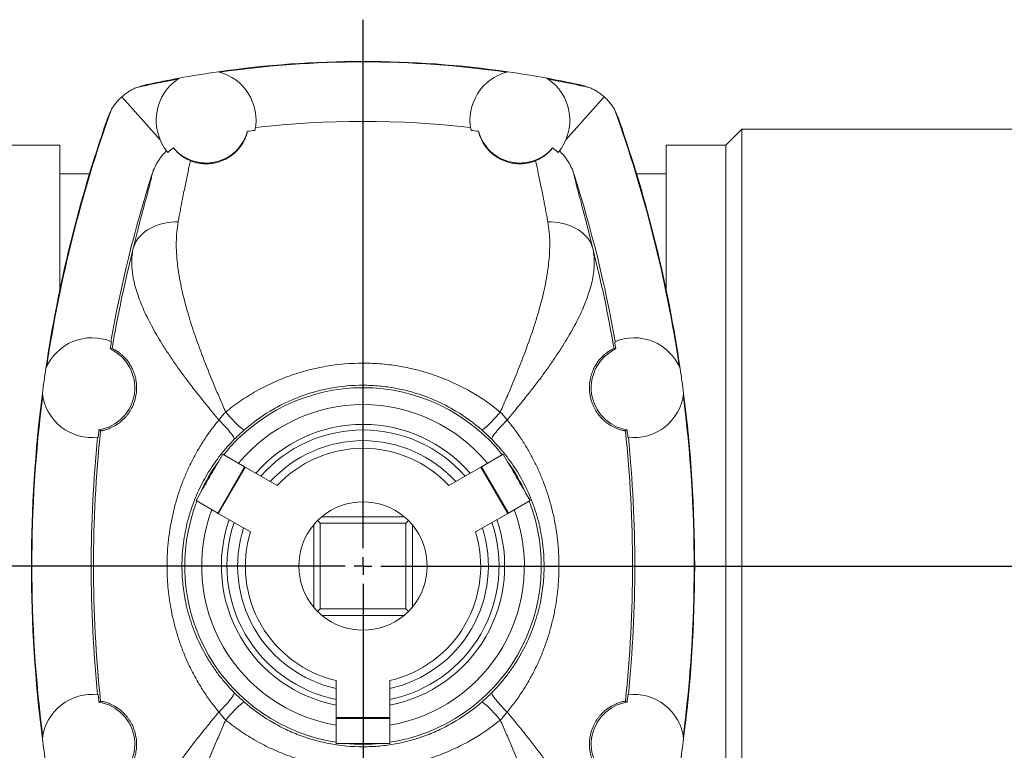
# Model space of a CAD drawing. Units: millimetres. Extents: x -1166 to 1755, y -816 to 1234.
# Drawn here: x -168 to 108, y -351 to -146 of the extents above; entities that cross this region are included whole.
import ezdxf

# ---------------------------------------------------------------- set-up
doc = ezdxf.new("R2010")
doc.units = ezdxf.units.MM
doc.layers.add('FORMAT', color=179, linetype='Continuous')
doc.layers.add('SLD-0', color=179, linetype='Continuous')

# ---------------------------------------------------------------- blocks, each defined once
blk = doc.blocks.new('SW_CENTERMARKSYMBOL_1')
at = {"layer": 'FORMAT', "color": 179}
for p, q in [((0, 5), (0, 153.19)), ((-5, 0), (-579.31, 0)), ((0, 0), (-2.5, 0)), ((0, 0), (0, 2.5)), ((0, 0), (0, -2.5)), ((0, 0), (2.5, 0)), ((5, 0), (574.83, 0)), ((0, -5), (0, -155.59))]:
    blk.add_line(p, q, dxfattribs=at)

msp = doc.modelspace()

# ---------------------------------------------------------------- linework, layer by layer
at = {"layer": 'SLD-0', "color": 179, "linetype": 'Continuous', "lineweight": 15}
for p, q in [((-132.46, -164.28), (-132.43, -164.27)), ((-132.32, -164.25), (-132.43, -164.27)), ((-10.86, -164.28), (-10.89, -164.27)), ((-128.5, -179.73), (-139.27, -167.61)), ((-14.82, -179.73), (-4.05, -167.61)), ((34.53, -176.69), (30.03, -181.19)), ((139.33, -176.69), (34.53, -176.69)), ((34.53, -356.9), (34.53, -176.69)), ((-156.66, -181.19), (-173.35, -181.19)), ((-156.66, -181.19), (-156.66, -221.73)), ((30.03, -181.19), (13.34, -181.19)), ((13.34, -221.73), (13.34, -181.19)), ((30.03, -354.78), (30.03, -181.19)), ((-148.35, -189.19), (-156.66, -189.19)), ((13.34, -189.19), (5.03, -189.19)), ((-110.99, -267.82), (-112.22, -269.95)), ((-110.99, -267.82), (-104.9, -271.34)), ((-32.33, -267.82), (-38.41, -271.34)), ((-31.1, -269.95), (-32.33, -267.82)), ((-104.9, -271.34), (-112.4, -284.33)), ((-112.23, -284.43), (-104.73, -271.44)), ((-104.9, -271.34), (-104.73, -271.44)), ((-104.73, -271.44), (-95.74, -276.63)), ((-38.59, -271.44), (-47.58, -276.63)), ((-38.41, -271.34), (-38.59, -271.44)), ((-38.59, -271.44), (-31.09, -284.43)), ((-30.91, -284.33), (-38.41, -271.34)), ((-117.26, -278.68), (-118.49, -280.81)), ((-24.83, -280.81), (-26.06, -278.68)), ((-118.49, -280.81), (-112.4, -284.33)), ((-24.83, -280.81), (-30.91, -284.33)), ((-112.4, -284.33), (-112.23, -284.43)), ((-30.91, -284.33), (-31.09, -284.43)), ((-112.23, -284.43), (-103.24, -289.62)), ((-84.39, -286.46), (-83.66, -287.19)), ((-60.14, -285.36), (-83.18, -285.36)), ((-58.93, -286.46), (-59.66, -287.19)), ((-31.09, -284.43), (-40.08, -289.62)), ((-85.49, -287.67), (-85.49, -310.71)), ((-83.66, -287.19), (-83.66, -311.19)), ((-59.66, -287.19), (-83.66, -287.19)), ((-59.66, -311.19), (-59.66, -287.19)), ((-57.83, -310.71), (-57.83, -287.67)), ((-84.39, -311.92), (-83.66, -311.19)), ((-83.66, -311.19), (-59.66, -311.19)), ((-58.93, -311.92), (-59.66, -311.19)), ((-83.18, -313.02), (-60.14, -313.02)), ((-79.16, -341.71), (-79.16, -331.33)), ((-64.16, -341.71), (-64.16, -331.33)), ((-64.16, -341.71), (-79.16, -341.71)), ((-79.16, -341.91), (-79.16, -341.71)), ((-79.16, -341.91), (-64.16, -341.91)), ((-79.16, -348.94), (-79.16, -341.91)), ((-64.16, -341.91), (-64.16, -341.71)), ((-64.16, -348.94), (-64.16, -341.91)), ((-79.16, -348.94), (-76.7, -348.94)), ((-66.62, -348.94), (-64.16, -348.94))]:
    msp.add_line(p, q, dxfattribs=at)
at = {"layer": 'SLD-0', "color": 179, "linetype": 'Continuous', "lineweight": 0}
for p, q in [((-130.61, -204.15), (-131.36, -204.53)), ((-129.82, -203.82), (-130.61, -204.15)), ((-129, -203.52), (-129.82, -203.82)), ((-128.14, -203.27), (-129, -203.52)), ((-127.26, -203.06), (-128.14, -203.27)), ((-126.34, -202.9), (-127.26, -203.06)), ((-125.41, -202.79), (-126.34, -202.9)), ((-124.46, -202.72), (-125.41, -202.79)), ((-123.49, -202.69), (-124.46, -202.72)), ((-19.83, -202.69), (-18.86, -202.72)), ((-18.86, -202.72), (-17.91, -202.79)), ((-17.91, -202.79), (-16.98, -202.9)), ((-16.98, -202.9), (-16.06, -203.06)), ((-16.06, -203.06), (-15.18, -203.27)), ((-15.18, -203.27), (-14.32, -203.52)), ((-14.32, -203.52), (-13.5, -203.82)), ((-13.5, -203.82), (-12.71, -204.15)), ((-12.71, -204.15), (-11.96, -204.53)), ((-134.4, -206.96), (-134.86, -207.54)), ((-133.9, -206.41), (-134.4, -206.96)), ((-133.34, -205.88), (-133.9, -206.41)), ((-132.73, -205.4), (-133.34, -205.88)), ((-132.07, -204.94), (-132.73, -205.4)), ((-131.36, -204.53), (-132.07, -204.94)), ((-11.96, -204.53), (-11.25, -204.94)), ((-11.25, -204.94), (-10.59, -205.4)), ((-10.59, -205.4), (-9.98, -205.88)), ((-9.98, -205.88), (-9.42, -206.41)), ((-9.42, -206.41), (-8.91, -206.96)), ((-8.91, -206.96), (-8.46, -207.54)), ((-135.86, -209.43), (-136.08, -210.1)), ((-135.59, -208.78), (-135.86, -209.43)), ((-135.25, -208.15), (-135.59, -208.78)), ((-134.86, -207.54), (-135.25, -208.15)), ((-8.46, -207.54), (-8.07, -208.15)), ((-8.07, -208.15), (-7.73, -208.78)), ((-7.73, -208.78), (-7.46, -209.43)), ((-7.46, -209.43), (-7.24, -210.1)), ((-112.06, -258.23), (-111.55, -258.76)), ((-111.55, -258.76), (-111.05, -259.28)), ((-111.05, -259.28), (-110.57, -259.79)), ((-32.27, -259.28), (-32.74, -259.79)), ((-31.77, -258.76), (-32.27, -259.28)), ((-31.26, -258.23), (-31.77, -258.76)), ((-110.57, -259.79), (-110.12, -260.29)), ((-110.12, -260.29), (-109.7, -260.76)), ((-109.7, -260.76), (-109.32, -261.22)), ((-109.32, -261.22), (-108.96, -261.64)), ((-108.96, -261.64), (-108.65, -262.04)), ((-108.65, -262.04), (-108.38, -262.39)), ((-34.67, -262.04), (-34.94, -262.39)), ((-34.36, -261.64), (-34.67, -262.04)), ((-34, -261.22), (-34.36, -261.64)), ((-33.62, -260.76), (-34, -261.22)), ((-33.19, -260.29), (-33.62, -260.76)), ((-32.74, -259.79), (-33.19, -260.29)), ((-108.38, -262.39), (-108.15, -262.72)), ((-108.15, -262.72), (-107.97, -263)), ((-107.97, -263), (-107.84, -263.23)), ((-107.84, -263.23), (-107.76, -263.42)), ((-107.76, -263.42), (-107.73, -263.57)), ((-107.73, -263.57), (-107.75, -263.66)), ((-35.56, -263.42), (-35.59, -263.57)), ((-35.59, -263.57), (-35.57, -263.66)), ((-35.48, -263.23), (-35.56, -263.42)), ((-35.34, -263), (-35.48, -263.23)), ((-35.17, -262.72), (-35.34, -263)), ((-34.94, -262.39), (-35.17, -262.72)), ((-109.32, -337.17), (-108.96, -336.74)), ((-108.96, -336.74), (-108.65, -336.35)), ((-108.65, -336.35), (-108.38, -335.99)), ((-108.38, -335.99), (-108.15, -335.67)), ((-108.15, -335.67), (-107.97, -335.39)), ((-107.97, -335.39), (-107.84, -335.15)), ((-107.84, -335.15), (-107.76, -334.96)), ((-107.76, -334.96), (-107.73, -334.81)), ((-107.73, -334.81), (-107.75, -334.72)), ((-35.59, -334.81), (-35.57, -334.72)), ((-35.56, -334.96), (-35.59, -334.81)), ((-35.48, -335.15), (-35.56, -334.96)), ((-35.34, -335.39), (-35.48, -335.15)), ((-35.17, -335.67), (-35.34, -335.39)), ((-34.94, -335.99), (-35.17, -335.67)), ((-34.67, -336.35), (-34.94, -335.99)), ((-34.36, -336.74), (-34.67, -336.35)), ((-34, -337.17), (-34.36, -336.74)), ((-111.55, -339.63), (-111.05, -339.1)), ((-111.05, -339.1), (-110.57, -338.59)), ((-110.57, -338.59), (-110.12, -338.1)), ((-110.12, -338.1), (-109.7, -337.62)), ((-109.7, -337.62), (-109.32, -337.17)), ((-33.62, -337.62), (-34, -337.17)), ((-33.19, -338.1), (-33.62, -337.62)), ((-32.74, -338.59), (-33.19, -338.1)), ((-32.27, -339.1), (-32.74, -338.59)), ((-31.77, -339.63), (-32.27, -339.1)), ((-112.06, -340.16), (-111.55, -339.63)), ((-31.26, -340.16), (-31.77, -339.63))]:
    msp.add_line(p, q, dxfattribs=at)
at = {"layer": 'SLD-0', "color": 179, "linetype": 'Continuous', "lineweight": 15}
for centre, radius, start, end in [((-71.66, -441.69), 284, 81.7799, 98.2201), ((-71.66, -441.69), 283.84, 81.8555, 98.1445), ((-71.66, -441.69), 283.84, 100.537, 102.964), ((-71.66, -441.69), 284, 100.4613, 102.2958), ((-115.66, -174.19), 14, 122.7141, 220.0318), ((-71.66, -441.69), 284, 98.2201, 100.4613), ((-115.66, -174.19), 14, 348.2331, 75.9673), ((-27.66, -174.19), 14, 104.0327, 191.7669), ((-71.66, -441.69), 284, 79.5387, 81.7799), ((-27.66, -174.19), 14, 319.9681, 57.2859), ((-71.66, -441.69), 284, 77.7042, 79.5387), ((-71.66, -441.69), 283.84, 77.036, 79.463), ((214.34, -299.19), 378.84, 160.2527, 171.5135), ((-357.66, -299.19), 378.84, 8.4865, 19.7473), ((214.34, -299.19), 379, 160.7497, 171.6018), ((-71.66, -441.69), 267.18, 83.5214, 96.4786), ((-357.66, -299.19), 379, 8.3982, 19.2503), ((-115.66, -174.19), 12, 220.3898, 344.9934), ((-71.66, -441.69), 266.37, 96.5303, 96.9892), ((-71.66, -441.69), 266.37, 83.0108, 83.4697), ((-27.66, -174.19), 12, 195.0066, 319.6101), ((214.34, -299.19), 362.22, 162.3295, 169.9901), ((-357.66, -299.19), 362.22, 10.0099, 17.6705), ((-147.66, -249.19), 14, 67.1736, 157.5177), ((214.34, -299.19), 362.07, 169.9952, 170.3221), ((4.34, -249.19), 14, 22.4823, 112.8264), ((-357.66, -299.19), 362.07, 9.6779, 10.0048), ((-147.66, -249.19), 12, 279.3157, 64.9562), ((4.34, -249.19), 12, 115.0438, 260.6843), ((214.34, -299.19), 379, 171.6018, 172.6701), ((-357.66, -299.19), 379, 7.3299, 8.3982), ((214.34, -299.19), 379, 172.6701, 187.3299), ((-147.66, -249.19), 14, 186.7542, 277.0984), ((-71.66, -299.19), 50, 38.6269, 141.3731), ((4.34, -249.19), 14, 262.9016, 353.2458), ((-357.66, -299.19), 379, 352.6701, 7.3299), ((214.34, -299.19), 378.84, 172.7584, 187.2416), ((-357.66, -299.19), 378.84, 352.7584, 7.2416), ((-71.66, -299.19), 39.72, 40.8841, 139.1159), ((214.34, -299.19), 362.07, 173.9499, 174.2768), ((-357.66, -299.19), 362.07, 5.7232, 6.0501), ((214.34, -299.19), 362.22, 174.2818, 185.7182), ((-357.66, -299.19), 362.22, 354.2818, 5.7182), ((-71.66, -299.19), 33, 43.1366, 136.8634), ((-71.66, -299.19), 50, 144.2134, 155.7866), ((-71.66, -299.19), 50, 24.2134, 35.7866), ((-71.66, -299.19), 50, 158.6269, 261.3731), ((-71.66, -299.19), 18, 50.2232, 129.7768), ((-71.66, -299.19), 50, 278.6269, 21.3731), ((-71.66, -299.19), 39.72, 160.8841, 259.1159), ((-71.66, -299.19), 18, 135, 140.2232), ((-71.66, -299.19), 18, 129.7768, 135), ((-71.66, -299.19), 39.72, 280.8841, 19.1159), ((-71.66, -299.19), 18, 45, 50.2232), ((-71.66, -299.19), 18, 39.7768, 45), ((-71.66, -299.19), 33, 163.1366, 256.8634), ((-71.66, -299.19), 18, 140.2232, 219.7768), ((-71.66, -299.19), 33, 283.1366, 16.8634), ((-71.66, -299.19), 18, 320.2232, 39.7768), ((-71.66, -299.19), 18, 219.7768, 225), ((-71.66, -299.19), 18, 225, 230.2232), ((-71.66, -299.19), 18, 309.7768, 315), ((-71.66, -299.19), 18, 315, 320.2232), ((-71.66, -299.19), 18, 230.2232, 309.7768), ((-147.66, -349.19), 14, 82.9016, 173.2458), ((214.34, -299.19), 362.07, 185.7232, 186.0501), ((-357.66, -299.19), 362.07, 353.9499, 354.2768), ((4.34, -349.19), 14, 6.7542, 97.0984), ((-147.66, -349.19), 12, 295.0438, 80.6843), ((4.34, -349.19), 12, 99.3157, 244.9562), ((214.34, -299.19), 379, 187.3299, 188.3982), ((-357.66, -299.19), 379, 351.6018, 352.6701), ((-71.66, -299.19), 50, 264.2134, 275.7866)]:
    msp.add_arc(centre, radius, start, end, dxfattribs=at)
at = {"layer": 'SLD-0', "color": 179, "linetype": 'Continuous', "lineweight": 0}
for centre, radius, start, end in [((214.34, -299.19), 361.56, 165.7357, 170.2932), ((-357.66, -299.19), 361.56, 9.7068, 14.2643), ((-71.66, -299.19), 45.25, 39.5415, 140.4585), ((-84.16, -235.27), 33.25, 218.5854, 231.0554), ((-59.16, -235.27), 33.25, 308.9447, 321.4147), ((214.34, -299.19), 361.56, 173.9788, 186.0212), ((-71.66, -299.19), 38.15, 41.3381, 138.6619), ((-357.66, -299.19), 361.56, 353.9788, 6.0212), ((-71.66, -299.19), 35.15, 42.3189, 137.6811), ((-71.66, -299.19), 45.25, 159.5415, 260.4585), ((-71.66, -299.19), 45.25, 279.5415, 20.4585), ((-71.66, -299.19), 38.15, 161.3381, 258.6619), ((-71.66, -299.19), 38.15, 281.3381, 18.6619), ((-71.66, -299.19), 35.15, 162.3189, 257.6811), ((-71.66, -299.19), 35.15, 282.3189, 17.6811), ((-84.16, -363.11), 33.25, 128.9446, 141.4146), ((-59.16, -363.11), 33.25, 38.5853, 51.0553)]:
    msp.add_arc(centre, radius, start, end, dxfattribs=at)
at = {"layer": 'SLD-0', "color": 179, "linetype": 'Continuous', "lineweight": 15}
for points, knots in [([(-139.27, -167.61), (-138.98, -167.36), (-138.4, -166.87), (-137.44, -166.21), (-136.42, -165.6), (-135.7, -165.26), (-135.34, -165.09)], [0, 0, 0, 0, 0.246664, 0.493318, 0.746665, 1, 1, 1, 1]), ([(-135.34, -165.09), (-135.13, -165.02), (-134.78, -164.91), (-134.22, -164.73), (-133.77, -164.61), (-133.4, -164.51), (-133.08, -164.43), (-132.74, -164.34), (-132.42, -164.27), (-132.22, -164.22), (-132.14, -164.21)], [0, 0, 0, 0, 0.322045, 0.541809, 0.693326, 0.772161, 0.850793, 0.914048, 0.967016, 1, 1, 1, 1]), ([(-7.98, -165.09), (-8.19, -165.02), (-8.53, -164.91), (-9.1, -164.73), (-9.55, -164.61), (-9.92, -164.51), (-10.24, -164.43), (-10.58, -164.34), (-10.9, -164.27), (-11.1, -164.22), (-11.18, -164.21)], [0, 0, 0, 0, 0.322045, 0.541809, 0.693326, 0.772161, 0.850793, 0.914048, 0.967016, 1, 1, 1, 1]), ([(-4.05, -167.61), (-4.34, -167.36), (-4.92, -166.87), (-5.88, -166.21), (-6.9, -165.6), (-7.62, -165.26), (-7.98, -165.09)], [0, 0, 0, 0, 0.246664, 0.493318, 0.746665, 1, 1, 1, 1]), ([(-142.22, -171.19), (-142.02, -170.86), (-141.6, -170.21), (-140.89, -169.28), (-140.12, -168.41), (-139.55, -167.87), (-139.27, -167.61)], [0, 0, 0, 0, 0.246612, 0.493231, 0.746608, 1, 1, 1, 1]), ([(-1.1, -171.19), (-1.3, -170.86), (-1.72, -170.21), (-2.43, -169.28), (-3.2, -168.41), (-3.76, -167.87), (-4.05, -167.61)], [0, 0, 0, 0, 0.246612, 0.493231, 0.746608, 1, 1, 1, 1]), ([(-143.47, -174.24), (-143.43, -174.14), (-143.35, -173.9), (-143.24, -173.59), (-143.13, -173.32), (-143, -172.99), (-142.85, -172.62), (-142.7, -172.25), (-142.54, -171.9), (-142.38, -171.53), (-142.27, -171.31), (-142.22, -171.19)], [0, 0, 0, 0, 0.044456, 0.103257, 0.158769, 0.214447, 0.347012, 0.480265, 0.613514, 0.806736, 1, 1, 1, 1]), ([(0.15, -174.24), (0.11, -174.14), (0.03, -173.9), (-0.08, -173.59), (-0.19, -173.32), (-0.32, -172.99), (-0.47, -172.62), (-0.62, -172.25), (-0.78, -171.9), (-0.94, -171.53), (-1.04, -171.31), (-1.1, -171.19)], [0, 0, 0, 0, 0.044456, 0.103257, 0.158769, 0.214447, 0.347012, 0.480265, 0.613514, 0.806736, 1, 1, 1, 1]), ([(-120.07, -185.55), (-119.9, -185.61), (-119.56, -185.74), (-118.99, -185.93), (-118.35, -186.1), (-117.64, -186.24), (-116.85, -186.35), (-116, -186.41), (-115.08, -186.4), (-114.11, -186.32), (-113.19, -186.17), (-112.33, -185.95), (-111.47, -185.68), (-110.59, -185.31), (-109.72, -184.87), (-108.95, -184.38), (-108.26, -183.89), (-107.57, -183.31), (-106.91, -182.66), (-106.31, -181.97), (-105.82, -181.31), (-105.35, -180.58), (-104.92, -179.79), (-104.57, -179.01), (-104.33, -178.33), (-104.17, -177.75), (-104.1, -177.45), (-104.07, -177.3)], [0, 0, 0, 0, 0.022959, 0.045913, 0.070434, 0.094995, 0.119465, 0.144655, 0.169813, 0.195221, 0.220617, 0.242531, 0.264461, 0.294732, 0.325056, 0.357622, 0.390315, 0.422962, 0.471327, 0.519841, 0.568446, 0.616937, 0.69339, 0.769985, 0.846703, 0.923433, 1, 1, 1, 1]), ([(-23.25, -185.55), (-23.42, -185.61), (-23.76, -185.74), (-24.33, -185.93), (-24.97, -186.1), (-25.68, -186.24), (-26.46, -186.35), (-27.32, -186.41), (-28.24, -186.4), (-29.2, -186.32), (-30.13, -186.17), (-30.99, -185.95), (-31.85, -185.68), (-32.73, -185.31), (-33.6, -184.87), (-34.37, -184.38), (-35.06, -183.89), (-35.75, -183.31), (-36.41, -182.66), (-37.01, -181.97), (-37.5, -181.31), (-37.97, -180.58), (-38.4, -179.79), (-38.75, -179.01), (-38.99, -178.33), (-39.15, -177.75), (-39.22, -177.45), (-39.25, -177.3)], [0, 0, 0, 0, 0.022959, 0.045913, 0.070434, 0.094995, 0.119465, 0.144655, 0.169813, 0.195221, 0.220617, 0.242531, 0.264461, 0.294732, 0.325056, 0.357622, 0.390315, 0.422962, 0.471327, 0.519841, 0.568446, 0.616937, 0.69339, 0.769985, 0.846703, 0.923433, 1, 1, 1, 1]), ([(-120.07, -185.55), (-120.33, -185.44), (-120.57, -185.33), (-121, -185.13), (-121.2, -185.02), (-121.74, -184.72), (-122.05, -184.53), (-122.45, -184.25), (-122.58, -184.16), (-122.81, -183.98), (-122.92, -183.89), (-123.23, -183.64), (-123.41, -183.48), (-123.89, -183.04), (-124.14, -182.77), (-124.53, -182.32), (-124.68, -182.13), (-124.8, -181.96)], [0, 0, 0, 0, 0.0625, 0.0625, 0.125, 0.125, 0.25, 0.25, 0.3125, 0.3125, 0.375, 0.375, 0.5, 0.5, 0.75, 0.75, 1, 1, 1, 1]), ([(-23.25, -185.55), (-22.99, -185.44), (-22.75, -185.33), (-22.32, -185.13), (-22.12, -185.02), (-21.58, -184.72), (-21.27, -184.53), (-20.87, -184.25), (-20.74, -184.16), (-20.51, -183.98), (-20.4, -183.89), (-20.09, -183.64), (-19.91, -183.48), (-19.43, -183.04), (-19.18, -182.77), (-18.79, -182.32), (-18.64, -182.13), (-18.52, -181.96)], [0, 0, 0, 0, 0.0625, 0.0625, 0.125, 0.125, 0.25, 0.25, 0.3125, 0.3125, 0.375, 0.375, 0.5, 0.5, 0.75, 0.75, 1, 1, 1, 1]), ([(-130.79, -189.24), (-130.38, -187.97), (-129.83, -186.79), (-128.95, -185.41), (-128.77, -185.14), (-128.38, -184.61), (-128.18, -184.35), (-127.57, -183.61), (-127.13, -183.15), (-126.66, -182.71)], [0, 0, 0, 0, 0.5, 0.5, 0.625, 0.625, 0.75, 0.75, 1, 1, 1, 1]), ([(-12.53, -189.24), (-12.94, -187.97), (-13.49, -186.79), (-14.37, -185.41), (-14.55, -185.14), (-14.94, -184.61), (-15.13, -184.35), (-15.75, -183.61), (-16.19, -183.15), (-16.66, -182.71)], [0, 0, 0, 0, 0.5, 0.5, 0.625, 0.625, 0.75, 0.75, 1, 1, 1, 1]), ([(-142.05, -238.23), (-142.03, -238.23), (-141.95, -238.25), (-141.67, -238.38), (-141.48, -238.47), (-140.98, -238.75), (-140.68, -238.93), (-140.14, -239.3), (-139.95, -239.44), (-139.55, -239.76), (-139.34, -239.94), (-138.9, -240.34), (-138.67, -240.56), (-138.2, -241.06), (-137.96, -241.34), (-137.48, -241.96), (-137.24, -242.3), (-136.77, -243.05), (-136.54, -243.46), (-136.11, -244.36), (-135.92, -244.85), (-135.66, -245.64), (-135.58, -245.91), (-135.44, -246.48), (-135.37, -246.77), (-135.22, -247.67), (-135.15, -248.29), (-135.13, -249.26), (-135.14, -249.58), (-135.17, -250.23), (-135.2, -250.56), (-135.34, -251.53), (-135.48, -252.18), (-135.76, -253.1), (-135.86, -253.4), (-136.09, -253.99), (-136.21, -254.27), (-136.61, -255.1), (-136.9, -255.6), (-137.36, -256.3), (-137.52, -256.52), (-137.84, -256.94), (-138, -257.14), (-138.49, -257.7), (-138.82, -258.04), (-139.32, -258.49), (-139.48, -258.63), (-139.81, -258.89), (-139.97, -259.02), (-140.75, -259.6), (-141.34, -259.94), (-142.14, -260.34), (-142.39, -260.46), (-142.87, -260.66), (-143.09, -260.74), (-143.7, -260.96), (-144.05, -261.05), (-144.47, -261.15), (-144.59, -261.18), (-144.81, -261.22), (-144.9, -261.23), (-145.13, -261.27), (-145.21, -261.27), (-145.23, -261.26)], [0, 0, 0, 0, 0.0625, 0.0625, 0.125, 0.125, 0.1875, 0.1875, 0.21875, 0.21875, 0.25, 0.25, 0.28125, 0.28125, 0.3125, 0.3125, 0.34375, 0.34375, 0.375, 0.375, 0.40625, 0.40625, 0.421875, 0.421875, 0.4375, 0.4375, 0.46875, 0.46875, 0.484375, 0.484375, 0.5, 0.5, 0.53125, 0.53125, 0.546875, 0.546875, 0.5625, 0.5625, 0.59375, 0.59375, 0.609375, 0.609375, 0.625, 0.625, 0.65625, 0.65625, 0.671875, 0.671875, 0.6875, 0.6875, 0.75, 0.75, 0.78125, 0.78125, 0.8125, 0.8125, 0.875, 0.875, 0.90625, 0.90625, 0.9375, 0.9375, 1, 1, 1, 1]), ([(-1.27, -238.23), (-1.29, -238.23), (-1.37, -238.25), (-1.64, -238.38), (-1.84, -238.47), (-2.34, -238.75), (-2.64, -238.93), (-3.18, -239.3), (-3.37, -239.44), (-3.77, -239.76), (-3.98, -239.94), (-4.42, -240.34), (-4.65, -240.56), (-5.12, -241.06), (-5.36, -241.34), (-5.84, -241.96), (-6.08, -242.3), (-6.55, -243.05), (-6.78, -243.46), (-7.21, -244.36), (-7.4, -244.85), (-7.66, -245.64), (-7.74, -245.91), (-7.88, -246.48), (-7.95, -246.77), (-8.1, -247.67), (-8.17, -248.29), (-8.19, -249.26), (-8.18, -249.58), (-8.15, -250.23), (-8.11, -250.56), (-7.98, -251.53), (-7.84, -252.18), (-7.56, -253.1), (-7.46, -253.4), (-7.23, -253.99), (-7.11, -254.27), (-6.71, -255.1), (-6.42, -255.6), (-5.96, -256.3), (-5.8, -256.52), (-5.48, -256.94), (-5.31, -257.14), (-4.82, -257.7), (-4.49, -258.04), (-4, -258.49), (-3.84, -258.63), (-3.51, -258.89), (-3.35, -259.02), (-2.57, -259.6), (-1.98, -259.94), (-1.18, -260.34), (-0.93, -260.46), (-0.45, -260.66), (-0.23, -260.74), (0.38, -260.96), (0.73, -261.05), (1.15, -261.15), (1.27, -261.18), (1.49, -261.22), (1.58, -261.23), (1.81, -261.27), (1.89, -261.27), (1.91, -261.26)], [0, 0, 0, 0, 0.0625, 0.0625, 0.125, 0.125, 0.1875, 0.1875, 0.21875, 0.21875, 0.25, 0.25, 0.28125, 0.28125, 0.3125, 0.3125, 0.34375, 0.34375, 0.375, 0.375, 0.40625, 0.40625, 0.421875, 0.421875, 0.4375, 0.4375, 0.46875, 0.46875, 0.484375, 0.484375, 0.5, 0.5, 0.53125, 0.53125, 0.546875, 0.546875, 0.5625, 0.5625, 0.59375, 0.59375, 0.609375, 0.609375, 0.625, 0.625, 0.65625, 0.65625, 0.671875, 0.671875, 0.6875, 0.6875, 0.75, 0.75, 0.78125, 0.78125, 0.8125, 0.8125, 0.875, 0.875, 0.90625, 0.90625, 0.9375, 0.9375, 1, 1, 1, 1]), ([(-112.22, -269.95), (-113.06, -271.41), (-113.89, -272.87), (-115.57, -275.78), (-116.42, -277.23), (-117.26, -278.68)], [0, 0, 0, 0, 0.5, 0.5, 1, 1, 1, 1]), ([(-26.06, -278.68), (-26.9, -277.23), (-27.75, -275.78), (-29.43, -272.87), (-30.26, -271.41), (-31.1, -269.95)], [0, 0, 0, 0, 0.5, 0.5, 1, 1, 1, 1]), ([(-142.05, -360.15), (-142.03, -360.16), (-141.95, -360.13), (-141.67, -360.01), (-141.48, -359.91), (-140.98, -359.63), (-140.68, -359.45), (-140.14, -359.08), (-139.95, -358.94), (-139.55, -358.62), (-139.34, -358.44), (-138.9, -358.04), (-138.67, -357.82), (-138.2, -357.32), (-137.96, -357.04), (-137.48, -356.42), (-137.24, -356.08), (-136.77, -355.33), (-136.54, -354.92), (-136.11, -354.02), (-135.92, -353.53), (-135.66, -352.74), (-135.58, -352.47), (-135.44, -351.9), (-135.37, -351.61), (-135.22, -350.72), (-135.15, -350.1), (-135.13, -349.12), (-135.14, -348.8), (-135.17, -348.15), (-135.2, -347.82), (-135.34, -346.85), (-135.48, -346.2), (-135.76, -345.28), (-135.86, -344.98), (-136.09, -344.4), (-136.21, -344.11), (-136.61, -343.28), (-136.9, -342.78), (-137.36, -342.08), (-137.52, -341.86), (-137.84, -341.44), (-138, -341.24), (-138.49, -340.68), (-138.82, -340.35), (-139.32, -339.9), (-139.48, -339.75), (-139.81, -339.49), (-139.97, -339.37), (-140.75, -338.78), (-141.34, -338.44), (-142.14, -338.04), (-142.39, -337.92), (-142.87, -337.72), (-143.09, -337.64), (-143.7, -337.43), (-144.05, -337.33), (-144.47, -337.23), (-144.59, -337.2), (-144.81, -337.16), (-144.9, -337.15), (-145.13, -337.11), (-145.21, -337.11), (-145.23, -337.12)], [0, 0, 0, 0, 0.0625, 0.0625, 0.125, 0.125, 0.1875, 0.1875, 0.21875, 0.21875, 0.25, 0.25, 0.28125, 0.28125, 0.3125, 0.3125, 0.34375, 0.34375, 0.375, 0.375, 0.40625, 0.40625, 0.421875, 0.421875, 0.4375, 0.4375, 0.46875, 0.46875, 0.484375, 0.484375, 0.5, 0.5, 0.53125, 0.53125, 0.546875, 0.546875, 0.5625, 0.5625, 0.59375, 0.59375, 0.609375, 0.609375, 0.625, 0.625, 0.65625, 0.65625, 0.671875, 0.671875, 0.6875, 0.6875, 0.75, 0.75, 0.78125, 0.78125, 0.8125, 0.8125, 0.875, 0.875, 0.90625, 0.90625, 0.9375, 0.9375, 1, 1, 1, 1]), ([(-1.27, -360.15), (-1.29, -360.16), (-1.37, -360.13), (-1.64, -360.01), (-1.84, -359.91), (-2.34, -359.63), (-2.64, -359.45), (-3.18, -359.08), (-3.37, -358.94), (-3.77, -358.62), (-3.98, -358.44), (-4.42, -358.04), (-4.65, -357.82), (-5.12, -357.32), (-5.36, -357.04), (-5.84, -356.42), (-6.08, -356.08), (-6.55, -355.33), (-6.78, -354.92), (-7.21, -354.02), (-7.4, -353.53), (-7.66, -352.74), (-7.74, -352.47), (-7.88, -351.9), (-7.95, -351.61), (-8.1, -350.72), (-8.17, -350.1), (-8.19, -349.12), (-8.18, -348.8), (-8.15, -348.15), (-8.11, -347.82), (-7.98, -346.85), (-7.84, -346.2), (-7.56, -345.28), (-7.46, -344.98), (-7.23, -344.4), (-7.11, -344.11), (-6.71, -343.28), (-6.42, -342.78), (-5.96, -342.08), (-5.8, -341.86), (-5.48, -341.44), (-5.31, -341.24), (-4.82, -340.68), (-4.49, -340.35), (-4, -339.9), (-3.84, -339.75), (-3.51, -339.49), (-3.35, -339.37), (-2.57, -338.78), (-1.98, -338.44), (-1.18, -338.04), (-0.93, -337.92), (-0.45, -337.72), (-0.23, -337.64), (0.38, -337.43), (0.73, -337.33), (1.15, -337.23), (1.27, -337.2), (1.49, -337.16), (1.58, -337.15), (1.81, -337.11), (1.89, -337.11), (1.91, -337.12)], [0, 0, 0, 0, 0.0625, 0.0625, 0.125, 0.125, 0.1875, 0.1875, 0.21875, 0.21875, 0.25, 0.25, 0.28125, 0.28125, 0.3125, 0.3125, 0.34375, 0.34375, 0.375, 0.375, 0.40625, 0.40625, 0.421875, 0.421875, 0.4375, 0.4375, 0.46875, 0.46875, 0.484375, 0.484375, 0.5, 0.5, 0.53125, 0.53125, 0.546875, 0.546875, 0.5625, 0.5625, 0.59375, 0.59375, 0.609375, 0.609375, 0.625, 0.625, 0.65625, 0.65625, 0.671875, 0.671875, 0.6875, 0.6875, 0.75, 0.75, 0.78125, 0.78125, 0.8125, 0.8125, 0.875, 0.875, 0.90625, 0.90625, 0.9375, 0.9375, 1, 1, 1, 1]), ([(-76.7, -348.94), (-75.02, -348.93), (-73.34, -348.93), (-69.98, -348.93), (-68.3, -348.93), (-66.62, -348.94)], [0, 0, 0, 0, 0.5, 0.5, 1, 1, 1, 1])]:
    msp.add_open_spline(points, degree=3, knots=knots, dxfattribs=at)
for points in [[(-124.8, -181.96), (-125.35, -182.34), (-125.88, -182.75), (-126.38, -183.2)], [(-18.52, -181.96), (-17.97, -182.34), (-17.44, -182.75), (-16.94, -183.2)], [(-142.58, -238.32), (-142.4, -238.29), (-142.23, -238.26), (-142.05, -238.23)], [(-0.74, -238.32), (-0.92, -238.29), (-1.09, -238.26), (-1.27, -238.23)], [(-145.23, -261.26), (-145.39, -261.19), (-145.56, -261.11), (-145.72, -261.03)], [(1.91, -261.26), (2.07, -261.19), (2.24, -261.11), (2.4, -261.03)], [(-145.23, -337.12), (-145.39, -337.19), (-145.56, -337.27), (-145.72, -337.35)], [(1.91, -337.12), (2.07, -337.19), (2.24, -337.27), (2.4, -337.35)]]:
    msp.add_open_spline(points, degree=3, dxfattribs=at)
at = {"layer": 'SLD-0', "color": 179, "linetype": 'Continuous', "lineweight": 0}
for points, knots in [([(-123.49, -202.69), (-123.39, -202.13), (-123.18, -201), (-122.87, -199.36), (-122.57, -197.77), (-122.23, -196.02), (-121.86, -194.15), (-121.46, -192.2), (-121.08, -190.35), (-120.72, -188.62), (-120.38, -187), (-120.17, -186.03), (-120.07, -185.55)], [0, 0, 0, 0, 0.0798042, 0.1596076, 0.2396586, 0.319709, 0.4322133, 0.5447612, 0.6572628, 0.7714928, 0.8857719, 1, 1, 1, 1]), ([(-19.83, -202.69), (-19.93, -202.13), (-20.14, -201), (-20.45, -199.36), (-20.75, -197.77), (-21.09, -196.02), (-21.46, -194.15), (-21.86, -192.2), (-22.24, -190.35), (-22.6, -188.62), (-22.94, -187), (-23.15, -186.03), (-23.25, -185.55)], [0, 0, 0, 0, 0.0798042, 0.1596076, 0.2396586, 0.319709, 0.4322133, 0.5447612, 0.6572628, 0.7714928, 0.8857719, 1, 1, 1, 1]), ([(-130.79, -189.24), (-130.75, -189.33), (-130.86, -189.88), (-131.23, -191.34), (-131.38, -191.94), (-131.67, -193), (-131.77, -193.38), (-131.98, -194.2), (-132.1, -194.63), (-132.71, -196.89), (-133.29, -199.07), (-134.11, -202.21), (-134.28, -202.86), (-134.62, -204.21), (-134.8, -204.9), (-135.33, -207.04), (-135.7, -208.54), (-136.08, -210.1)], [0, 0, 0, 0, 0.25, 0.25, 0.375, 0.375, 0.4375, 0.4375, 0.5, 0.5, 0.75, 0.75, 0.8125, 0.8125, 0.875, 0.875, 1, 1, 1, 1]), ([(-12.53, -189.24), (-12.57, -189.33), (-12.46, -189.88), (-12.09, -191.34), (-11.94, -191.94), (-11.65, -193), (-11.55, -193.38), (-11.34, -194.2), (-11.22, -194.63), (-10.61, -196.89), (-10.03, -199.07), (-9.21, -202.21), (-9.04, -202.86), (-8.7, -204.21), (-8.52, -204.9), (-7.99, -207.04), (-7.62, -208.54), (-7.24, -210.1)], [0, 0, 0, 0, 0.25, 0.25, 0.375, 0.375, 0.4375, 0.4375, 0.5, 0.5, 0.75, 0.75, 0.8125, 0.8125, 0.875, 0.875, 1, 1, 1, 1]), ([(-123.49, -202.69), (-123.83, -204.54), (-123.99, -206.44), (-124.05, -210.38), (-123.93, -212.4), (-123.63, -215.03), (-123.56, -215.55), (-123.41, -216.62), (-123.33, -217.16), (-123.06, -218.78), (-122.85, -219.87), (-122.16, -223.16), (-121.59, -225.39), (-120.62, -228.79), (-120.27, -229.93), (-119.54, -232.24), (-119.16, -233.41), (-117.95, -236.92), (-117.08, -239.27), (-115.25, -243.99), (-114.28, -246.37), (-112.77, -249.97), (-112.26, -251.17), (-111.22, -253.58), (-110.68, -254.8), (-110.15, -256.01)], [0, 0, 0, 0, 0.125, 0.125, 0.25, 0.25, 0.28125, 0.28125, 0.3125, 0.3125, 0.375, 0.375, 0.5, 0.5, 0.5625, 0.5625, 0.625, 0.625, 0.75, 0.75, 0.875, 0.875, 0.9375, 0.9375, 1, 1, 1, 1]), ([(-19.83, -202.69), (-19.49, -204.54), (-19.33, -206.44), (-19.27, -210.38), (-19.39, -212.4), (-19.69, -215.03), (-19.76, -215.55), (-19.91, -216.62), (-19.99, -217.16), (-20.26, -218.78), (-20.47, -219.87), (-21.16, -223.16), (-21.73, -225.39), (-22.7, -228.79), (-23.05, -229.93), (-23.78, -232.24), (-24.16, -233.41), (-25.37, -236.92), (-26.24, -239.27), (-28.07, -243.99), (-29.04, -246.37), (-30.55, -249.97), (-31.06, -251.17), (-32.1, -253.58), (-32.64, -254.8), (-33.17, -256.01)], [0, 0, 0, 0, 0.125, 0.125, 0.25, 0.25, 0.28125, 0.28125, 0.3125, 0.3125, 0.375, 0.375, 0.5, 0.5, 0.5625, 0.5625, 0.625, 0.625, 0.75, 0.75, 0.875, 0.875, 0.9375, 0.9375, 1, 1, 1, 1]), ([(-136.08, -210.1), (-136.2, -210.73), (-136.44, -211.99), (-136.53, -213.99), (-136.43, -216.08), (-136.12, -218.25), (-135.63, -220.49), (-134.96, -222.78), (-134.11, -225.12), (-133.11, -227.5), (-131.95, -229.93), (-130.65, -232.41), (-129.23, -234.92), (-127.61, -237.57), (-125.78, -240.37), (-123.75, -243.32), (-121.57, -246.32), (-119.26, -249.37), (-116.82, -252.46), (-114.42, -255.42), (-112.81, -257.34), (-112.06, -258.23)], [0, 0, 0, 0, 0.050689, 0.101584, 0.152597, 0.203625, 0.254556, 0.305268, 0.354983, 0.404856, 0.45482, 0.504795, 0.554695, 0.604427, 0.660976, 0.717578, 0.77413, 0.83257, 0.891063, 0.949505, 1, 1, 1, 1]), ([(-7.24, -210.1), (-7.12, -210.73), (-6.88, -211.99), (-6.79, -213.99), (-6.89, -216.08), (-7.19, -218.25), (-7.69, -220.49), (-8.36, -222.78), (-9.21, -225.12), (-10.21, -227.5), (-11.37, -229.93), (-12.67, -232.41), (-14.09, -234.92), (-15.71, -237.57), (-17.54, -240.37), (-19.57, -243.32), (-21.75, -246.32), (-24.06, -249.37), (-26.5, -252.46), (-28.9, -255.42), (-30.51, -257.34), (-31.26, -258.23)], [0, 0, 0, 0, 0.050689, 0.101584, 0.152597, 0.203625, 0.254556, 0.305268, 0.354983, 0.404856, 0.45482, 0.504795, 0.554695, 0.604427, 0.660976, 0.717578, 0.77413, 0.83257, 0.891063, 0.949505, 1, 1, 1, 1]), ([(-110.15, -256.01), (-108.79, -254.9), (-107.4, -253.85), (-104.54, -251.9), (-103.08, -250.99), (-100.07, -249.29), (-98.53, -248.51), (-96.17, -247.43), (-95.37, -247.09), (-93.75, -246.44), (-92.94, -246.12), (-91.29, -245.54), (-90.46, -245.26), (-88.79, -244.75), (-87.95, -244.51), (-85.41, -243.85), (-83.72, -243.48), (-78.59, -242.6), (-75.13, -242.31), (-69.88, -242.31), (-68.12, -242.39), (-64.66, -242.69), (-62.94, -242.91), (-57.83, -243.79), (-54.48, -244.67), (-50.37, -246.13), (-49.55, -246.44), (-47.94, -247.09), (-47.14, -247.44), (-44.78, -248.52), (-43.24, -249.3), (-38.73, -251.84), (-35.88, -253.79), (-33.17, -256.01)], [0, 0, 0, 0, 0.0625, 0.0625, 0.125, 0.125, 0.1875, 0.1875, 0.21875, 0.21875, 0.25, 0.25, 0.28125, 0.28125, 0.3125, 0.3125, 0.375, 0.375, 0.5, 0.5, 0.5625, 0.5625, 0.625, 0.625, 0.75, 0.75, 0.78125, 0.78125, 0.8125, 0.8125, 0.875, 0.875, 1, 1, 1, 1]), ([(-38.26, -261.13), (-40.56, -259.1), (-43.01, -257.32), (-46.88, -254.98), (-48.21, -254.26), (-50.26, -253.26), (-50.95, -252.95), (-52.35, -252.34), (-53.06, -252.05), (-56.63, -250.7), (-59.55, -249.89), (-64.02, -249.07), (-65.52, -248.86), (-68.56, -248.58), (-70.09, -248.51), (-74.7, -248.5), (-77.73, -248.78), (-82.22, -249.6), (-83.7, -249.94), (-85.91, -250.56), (-86.65, -250.78), (-88.1, -251.25), (-88.82, -251.51), (-90.26, -252.05), (-90.97, -252.34), (-92.37, -252.95), (-93.06, -253.26), (-95.11, -254.26), (-96.43, -254.98), (-100.31, -257.32), (-102.76, -259.1), (-105.06, -261.13)], [0, 0, 0, 0, 0.125, 0.125, 0.1875, 0.1875, 0.21875, 0.21875, 0.25, 0.25, 0.375, 0.375, 0.4375, 0.4375, 0.5, 0.5, 0.625, 0.625, 0.6875, 0.6875, 0.71875, 0.71875, 0.75, 0.75, 0.78125, 0.78125, 0.8125, 0.8125, 0.875, 0.875, 1, 1, 1, 1]), ([(-110.15, -256.01), (-110.48, -256.37), (-111.14, -257.09), (-111.75, -257.85), (-112.06, -258.23)], [0, 0, 0, 0, 0.498016, 1, 1, 1, 1]), ([(-33.17, -256.01), (-32.84, -256.37), (-32.18, -257.09), (-31.57, -257.85), (-31.26, -258.23)], [0, 0, 0, 0, 0.498016, 1, 1, 1, 1]), ([(-112.06, -258.23), (-112.74, -259.06), (-114.09, -260.74), (-115.95, -263.39), (-117.67, -266.13), (-119.25, -268.95), (-120.67, -271.84), (-121.99, -274.89), (-123.17, -278.09), (-124.2, -281.44), (-125.06, -284.85), (-125.73, -288.3), (-126.23, -291.85), (-126.54, -295.48), (-126.63, -298.94), (-126.56, -302.13), (-126.37, -305.07), (-126.04, -308), (-125.55, -311.09), (-124.87, -314.36), (-123.97, -317.77), (-122.88, -321.12), (-121.6, -324.45), (-120.1, -327.77), (-118.38, -331.04), (-116.47, -334.21), (-114.38, -337.27), (-112.83, -339.19), (-112.06, -340.16)], [0, 0, 0, 0, 0.0364091, 0.0729149, 0.1094784, 0.1460512, 0.1825784, 0.219002, 0.2585084, 0.2981081, 0.3377357, 0.3773283, 0.4168286, 0.4584138, 0.4999987, 0.5329962, 0.5660322, 0.5990691, 0.6320678, 0.6717681, 0.7115306, 0.7512952, 0.7909985, 0.832731, 0.8745793, 0.9164565, 0.9582845, 1, 1, 1, 1]), ([(-31.26, -258.23), (-30.58, -259.06), (-29.23, -260.74), (-27.37, -263.39), (-25.65, -266.13), (-24.07, -268.95), (-22.65, -271.84), (-21.33, -274.89), (-20.15, -278.09), (-19.12, -281.44), (-18.26, -284.85), (-17.59, -288.3), (-17.09, -291.85), (-16.78, -295.48), (-16.69, -298.94), (-16.76, -302.13), (-16.95, -305.07), (-17.28, -308), (-17.77, -311.09), (-18.45, -314.36), (-19.35, -317.77), (-20.44, -321.12), (-21.72, -324.45), (-23.22, -327.77), (-24.94, -331.04), (-26.85, -334.21), (-28.94, -337.27), (-30.49, -339.19), (-31.26, -340.16)], [0, 0, 0, 0, 0.0364091, 0.0729149, 0.1094784, 0.1460512, 0.1825784, 0.219002, 0.2585084, 0.2981081, 0.3377357, 0.3773283, 0.4168286, 0.4584138, 0.4999987, 0.5329962, 0.5660322, 0.5990691, 0.6320678, 0.6717681, 0.7115306, 0.7512952, 0.7909985, 0.832731, 0.8745793, 0.9164565, 0.9582845, 1, 1, 1, 1]), ([(-107.75, -263.66), (-107.31, -263.23), (-106.44, -262.37), (-105.52, -261.54), (-105.06, -261.13)], [0, 0, 0, 0, 0.49747, 1, 1, 1, 1]), ([(-35.57, -263.66), (-36.01, -263.23), (-36.88, -262.37), (-37.8, -261.54), (-38.26, -261.13)], [0, 0, 0, 0, 0.49747, 1, 1, 1, 1]), ([(-107.75, -334.72), (-108.05, -334.41), (-109.07, -333.36), (-110.73, -331.48), (-112.63, -329.06), (-114.38, -326.52), (-115.97, -323.88), (-117.4, -321.16), (-118.67, -318.33), (-119.76, -315.43), (-120.68, -312.45), (-121.37, -309.6), (-121.86, -306.89), (-122.19, -304.34), (-122.39, -301.77), (-122.46, -298.97), (-122.36, -295.95), (-122.05, -292.77), (-121.55, -289.66), (-120.86, -286.63), (-119.99, -283.66), (-118.95, -280.76), (-117.76, -277.98), (-116.43, -275.33), (-114.97, -272.81), (-113.37, -270.37), (-111.63, -268.03), (-109.77, -265.78), (-108.42, -264.37), (-107.75, -263.66)], [0, 0, 0, 0, 0.0165817, 0.0557371, 0.0950001, 0.1343046, 0.1735761, 0.2127387, 0.2521523, 0.2916448, 0.3311295, 0.3705323, 0.4028766, 0.4352733, 0.4676676, 0.5000086, 0.5407256, 0.5814433, 0.6205134, 0.659704, 0.6989477, 0.738161, 0.7772502, 0.8142773, 0.851429, 0.8886403, 0.9258452, 0.9629825, 1, 1, 1, 1]), ([(-35.57, -334.72), (-35.27, -334.41), (-34.24, -333.36), (-32.59, -331.48), (-30.69, -329.06), (-28.94, -326.52), (-27.35, -323.88), (-25.92, -321.16), (-24.65, -318.33), (-23.56, -315.43), (-22.64, -312.45), (-21.95, -309.6), (-21.46, -306.89), (-21.13, -304.34), (-20.93, -301.77), (-20.86, -298.97), (-20.96, -295.95), (-21.27, -292.77), (-21.77, -289.66), (-22.46, -286.63), (-23.33, -283.66), (-24.37, -280.76), (-25.56, -277.98), (-26.89, -275.33), (-28.35, -272.81), (-29.95, -270.37), (-31.69, -268.03), (-33.55, -265.78), (-34.9, -264.37), (-35.57, -263.66)], [0, 0, 0, 0, 0.0165817, 0.0557371, 0.0950001, 0.1343046, 0.1735761, 0.2127387, 0.2521523, 0.2916448, 0.3311295, 0.3705323, 0.4028766, 0.4352733, 0.4676676, 0.5000086, 0.5407256, 0.5814433, 0.6205134, 0.659704, 0.6989477, 0.738161, 0.7772502, 0.8142773, 0.851429, 0.8886403, 0.9258452, 0.9629825, 1, 1, 1, 1]), ([(-107.75, -334.72), (-107.31, -335.15), (-106.44, -336.02), (-105.52, -336.84), (-105.06, -337.25)], [0, 0, 0, 0, 0.49747, 1, 1, 1, 1]), ([(-35.57, -334.72), (-36.01, -335.15), (-36.88, -336.02), (-37.8, -336.84), (-38.26, -337.25)], [0, 0, 0, 0, 0.49747, 1, 1, 1, 1]), ([(-38.26, -337.25), (-40.56, -339.28), (-43.01, -341.06), (-46.88, -343.4), (-48.21, -344.12), (-50.26, -345.12), (-50.95, -345.44), (-52.35, -346.04), (-53.06, -346.33), (-56.63, -347.68), (-59.55, -348.49), (-64.02, -349.32), (-65.52, -349.52), (-68.56, -349.8), (-70.09, -349.87), (-74.7, -349.88), (-77.73, -349.6), (-82.22, -348.78), (-83.7, -348.44), (-85.91, -347.83), (-86.65, -347.6), (-88.1, -347.13), (-88.82, -346.87), (-90.26, -346.33), (-90.97, -346.04), (-92.37, -345.44), (-93.06, -345.12), (-95.11, -344.12), (-96.43, -343.4), (-100.31, -341.06), (-102.76, -339.28), (-105.06, -337.25)], [0, 0, 0, 0, 0.125, 0.125, 0.1875, 0.1875, 0.21875, 0.21875, 0.25, 0.25, 0.375, 0.375, 0.4375, 0.4375, 0.5, 0.5, 0.625, 0.625, 0.6875, 0.6875, 0.71875, 0.71875, 0.75, 0.75, 0.78125, 0.78125, 0.8125, 0.8125, 0.875, 0.875, 1, 1, 1, 1]), ([(-136.08, -388.28), (-136.2, -387.65), (-136.44, -386.39), (-136.53, -384.39), (-136.43, -382.3), (-136.12, -380.13), (-135.63, -377.89), (-134.96, -375.6), (-134.11, -373.26), (-133.11, -370.88), (-131.95, -368.45), (-130.65, -365.98), (-129.23, -363.47), (-127.61, -360.81), (-125.78, -358.01), (-123.75, -355.06), (-121.57, -352.06), (-119.26, -349.01), (-116.82, -345.92), (-114.42, -342.96), (-112.81, -341.05), (-112.06, -340.16)], [0, 0, 0, 0, 0.050689, 0.101584, 0.152597, 0.203625, 0.254556, 0.305268, 0.354983, 0.404856, 0.45482, 0.504795, 0.554695, 0.604427, 0.660976, 0.717578, 0.77413, 0.83257, 0.891063, 0.949505, 1, 1, 1, 1]), ([(-110.15, -342.38), (-110.48, -342.02), (-111.14, -341.3), (-111.75, -340.54), (-112.06, -340.16)], [0, 0, 0, 0, 0.498016, 1, 1, 1, 1]), ([(-33.17, -342.38), (-32.84, -342.02), (-32.18, -341.3), (-31.57, -340.54), (-31.26, -340.16)], [0, 0, 0, 0, 0.498016, 1, 1, 1, 1]), ([(-7.24, -388.28), (-7.12, -387.65), (-6.88, -386.39), (-6.79, -384.39), (-6.89, -382.3), (-7.19, -380.13), (-7.69, -377.89), (-8.36, -375.6), (-9.21, -373.26), (-10.21, -370.88), (-11.37, -368.45), (-12.67, -365.98), (-14.09, -363.47), (-15.71, -360.81), (-17.54, -358.01), (-19.57, -355.06), (-21.75, -352.06), (-24.06, -349.01), (-26.5, -345.92), (-28.9, -342.96), (-30.51, -341.05), (-31.26, -340.16)], [0, 0, 0, 0, 0.050689, 0.101584, 0.152597, 0.203625, 0.254556, 0.305268, 0.354983, 0.404856, 0.45482, 0.504795, 0.554695, 0.604427, 0.660976, 0.717578, 0.77413, 0.83257, 0.891063, 0.949505, 1, 1, 1, 1]), ([(-123.49, -395.69), (-123.83, -393.84), (-123.99, -391.94), (-124.05, -388.01), (-123.93, -385.98), (-123.63, -383.36), (-123.56, -382.83), (-123.41, -381.76), (-123.33, -381.22), (-123.06, -379.6), (-122.85, -378.52), (-122.16, -375.23), (-121.59, -373), (-120.62, -369.59), (-120.27, -368.45), (-119.54, -366.14), (-119.16, -364.97), (-117.95, -361.47), (-117.08, -359.12), (-115.25, -354.39), (-114.28, -352.01), (-112.77, -348.42), (-112.26, -347.21), (-111.22, -344.8), (-110.68, -343.59), (-110.15, -342.38)], [0, 0, 0, 0, 0.125, 0.125, 0.25, 0.25, 0.28125, 0.28125, 0.3125, 0.3125, 0.375, 0.375, 0.5, 0.5, 0.5625, 0.5625, 0.625, 0.625, 0.75, 0.75, 0.875, 0.875, 0.9375, 0.9375, 1, 1, 1, 1]), ([(-110.15, -342.38), (-108.79, -343.48), (-107.4, -344.53), (-104.54, -346.48), (-103.08, -347.39), (-100.07, -349.09), (-98.53, -349.87), (-96.17, -350.95), (-95.37, -351.29), (-93.75, -351.95), (-92.94, -352.26), (-91.29, -352.84), (-90.46, -353.12), (-88.79, -353.63), (-87.95, -353.87), (-85.41, -354.53), (-83.72, -354.9), (-78.59, -355.78), (-75.13, -356.08), (-69.88, -356.07), (-68.12, -356), (-64.66, -355.7), (-62.94, -355.47), (-57.83, -354.59), (-54.48, -353.71), (-50.37, -352.25), (-49.55, -351.94), (-47.94, -351.29), (-47.14, -350.94), (-44.78, -349.87), (-43.24, -349.08), (-38.73, -346.54), (-35.88, -344.59), (-33.17, -342.38)], [0, 0, 0, 0, 0.0625, 0.0625, 0.125, 0.125, 0.1875, 0.1875, 0.21875, 0.21875, 0.25, 0.25, 0.28125, 0.28125, 0.3125, 0.3125, 0.375, 0.375, 0.5, 0.5, 0.5625, 0.5625, 0.625, 0.625, 0.75, 0.75, 0.78125, 0.78125, 0.8125, 0.8125, 0.875, 0.875, 1, 1, 1, 1]), ([(-19.83, -395.69), (-19.49, -393.84), (-19.33, -391.94), (-19.27, -388.01), (-19.39, -385.98), (-19.69, -383.36), (-19.76, -382.83), (-19.91, -381.76), (-19.99, -381.22), (-20.26, -379.6), (-20.47, -378.52), (-21.16, -375.23), (-21.73, -373), (-22.7, -369.59), (-23.05, -368.45), (-23.78, -366.14), (-24.16, -364.97), (-25.37, -361.47), (-26.24, -359.12), (-28.07, -354.39), (-29.04, -352.01), (-30.55, -348.42), (-31.06, -347.21), (-32.1, -344.8), (-32.64, -343.59), (-33.17, -342.38)], [0, 0, 0, 0, 0.125, 0.125, 0.25, 0.25, 0.28125, 0.28125, 0.3125, 0.3125, 0.375, 0.375, 0.5, 0.5, 0.5625, 0.5625, 0.625, 0.625, 0.75, 0.75, 0.875, 0.875, 0.9375, 0.9375, 1, 1, 1, 1])]:
    msp.add_open_spline(points, degree=3, knots=knots, dxfattribs=at)

# ---------------------------------------------------------------- block references
at = {"color": 7, "linetype": 'Continuous'}
msp.add_blockref('SW_CENTERMARKSYMBOL_1', (-71.66, -299.19), dxfattribs=at)

doc.saveas('drawing.dxf')
